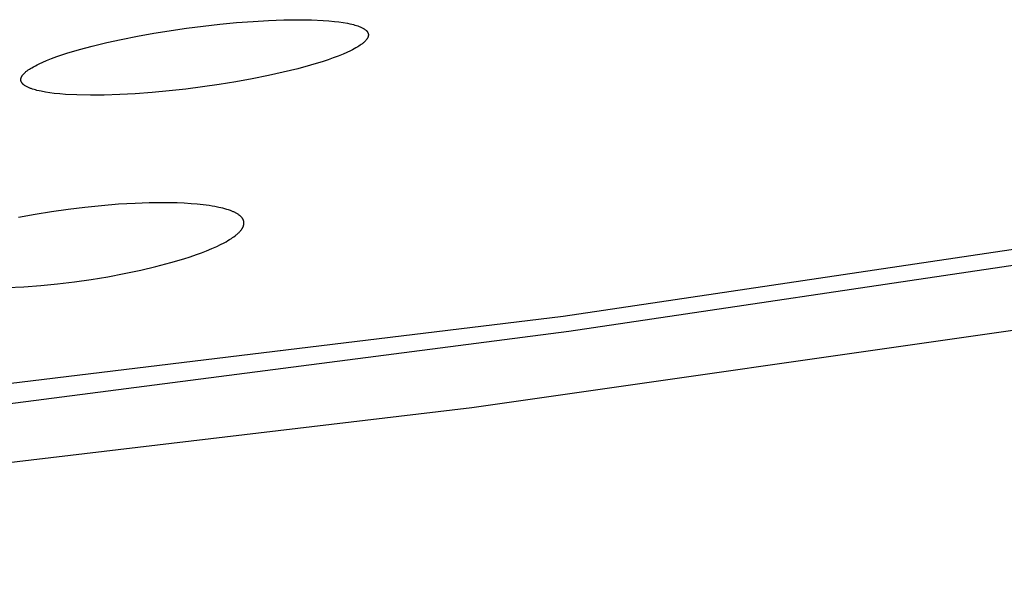
# Model space of a CAD drawing. Units: millimetres. Extents: x -621 to 424, y -1480 to 1533.
# Drawn here: x -293 to -279, y -234 to -226 of the extents above; entities that cross this region are included whole.
import ezdxf

# ---------------------------------------------------------------- set-up
doc = ezdxf.new("R2010")
doc.units = ezdxf.units.MM
doc.header["$MEASUREMENT"] = 0
doc.layers.add('Default', color=7, linetype='Continuous', true_color=0x000000)

msp = doc.modelspace()

# ---------------------------------------------------------------- linework, layer by layer
at = {"layer": 'Default', "color": 7, "true_color": 0xffffff}
for p, q in [((-290.488, -225.696), (-290.237, -225.672)), ((-290.237, -225.672), (-289.985, -225.653)), ((-289.985, -225.653), (-289.753, -225.64)), ((-289.753, -225.64), (-289.52, -225.631)), ((-289.52, -225.631), (-289.313, -225.628)), ((-289.313, -225.628), (-289.106, -225.631)), ((-289.106, -225.631), (-288.933, -225.638)), ((-288.933, -225.638), (-288.846, -225.645)), ((-288.846, -225.645), (-288.76, -225.653)), ((-288.76, -225.653), (-288.694, -225.661)), ((-288.694, -225.661), (-288.628, -225.671)), ((-288.628, -225.671), (-288.562, -225.682)), ((-288.562, -225.682), (-288.529, -225.689)), ((-288.529, -225.689), (-288.497, -225.697)), ((-291.725, -225.876), (-291.481, -225.832)), ((-291.481, -225.832), (-290.989, -225.756)), ((-290.989, -225.756), (-290.488, -225.696)), ((-288.497, -225.697), (-288.474, -225.702)), ((-288.474, -225.702), (-288.452, -225.708)), ((-288.452, -225.708), (-288.43, -225.715)), ((-288.43, -225.715), (-288.408, -225.722)), ((-288.408, -225.722), (-288.398, -225.726)), ((-288.398, -225.726), (-288.387, -225.73)), ((-288.387, -225.73), (-288.376, -225.734)), ((-288.376, -225.734), (-288.366, -225.739)), ((-288.366, -225.739), (-288.355, -225.744)), ((-288.355, -225.744), (-288.345, -225.749)), ((-288.345, -225.749), (-288.335, -225.754)), ((-288.335, -225.754), (-288.324, -225.76)), ((-288.324, -225.76), (-288.318, -225.764)), ((-288.318, -225.764), (-288.312, -225.767)), ((-288.312, -225.767), (-288.307, -225.771)), ((-288.307, -225.771), (-288.301, -225.775)), ((-288.301, -225.775), (-288.295, -225.779)), ((-288.295, -225.779), (-288.292, -225.782)), ((-288.292, -225.782), (-288.29, -225.784)), ((-288.29, -225.784), (-288.287, -225.786)), ((-288.287, -225.786), (-288.285, -225.788)), ((-288.285, -225.788), (-288.282, -225.791)), ((-288.282, -225.791), (-288.28, -225.793)), ((-288.28, -225.793), (-288.277, -225.796)), ((-288.277, -225.796), (-288.275, -225.798)), ((-288.275, -225.798), (-288.273, -225.801)), ((-288.273, -225.801), (-288.27, -225.803)), ((-288.27, -225.803), (-288.268, -225.806)), ((-288.268, -225.806), (-288.266, -225.809)), ((-288.266, -225.809), (-288.264, -225.812)), ((-288.264, -225.812), (-288.263, -225.814)), ((-288.263, -225.814), (-288.261, -225.817)), ((-288.261, -225.817), (-288.26, -225.819)), ((-288.26, -225.819), (-288.259, -225.821)), ((-288.259, -225.821), (-288.258, -225.822)), ((-288.258, -225.822), (-288.258, -225.824)), ((-288.258, -225.824), (-288.257, -225.825)), ((-288.257, -225.825), (-288.256, -225.827)), ((-288.256, -225.827), (-288.256, -225.828)), ((-288.256, -225.828), (-288.255, -225.83)), ((-288.255, -225.83), (-288.254, -225.832)), ((-288.254, -225.832), (-288.254, -225.833)), ((-288.254, -225.833), (-288.253, -225.835)), ((-288.253, -225.835), (-288.253, -225.837)), ((-288.253, -225.837), (-288.252, -225.839)), ((-288.252, -225.839), (-288.252, -225.84)), ((-292.406, -226.025), (-292.188, -225.972)), ((-292.188, -225.972), (-291.969, -225.924)), ((-291.969, -225.924), (-291.725, -225.876)), ((-288.334, -225.984), (-288.342, -225.991)), ((-288.326, -225.978), (-288.334, -225.984)), ((-288.319, -225.971), (-288.326, -225.978)), ((-288.311, -225.964), (-288.319, -225.971)), ((-288.304, -225.957), (-288.311, -225.964)), ((-288.297, -225.949), (-288.304, -225.957)), ((-288.29, -225.941), (-288.297, -225.949)), ((-288.283, -225.933), (-288.29, -225.941)), ((-288.279, -225.928), (-288.283, -225.933)), ((-288.275, -225.923), (-288.279, -225.928)), ((-288.271, -225.918), (-288.275, -225.923)), ((-288.27, -225.915), (-288.271, -225.918)), ((-288.268, -225.913), (-288.27, -225.915)), ((-288.266, -225.91), (-288.268, -225.913)), ((-288.265, -225.907), (-288.266, -225.91)), ((-288.263, -225.905), (-288.265, -225.907)), ((-288.262, -225.902), (-288.263, -225.905)), ((-288.26, -225.899), (-288.262, -225.902)), ((-288.259, -225.896), (-288.26, -225.899)), ((-288.257, -225.893), (-288.259, -225.896)), ((-288.256, -225.89), (-288.257, -225.893)), ((-288.255, -225.887), (-288.256, -225.89)), ((-288.254, -225.884), (-288.255, -225.887)), ((-288.253, -225.881), (-288.254, -225.884)), ((-288.252, -225.878), (-288.253, -225.881)), ((-288.252, -225.84), (-288.251, -225.842)), ((-288.251, -225.874), (-288.252, -225.875)), ((-288.252, -225.875), (-288.252, -225.878)), ((-288.251, -225.842), (-288.251, -225.844)), ((-288.251, -225.844), (-288.251, -225.845)), ((-288.251, -225.845), (-288.25, -225.847)), ((-288.25, -225.868), (-288.251, -225.869)), ((-288.251, -225.869), (-288.251, -225.871)), ((-288.251, -225.871), (-288.251, -225.872)), ((-288.251, -225.872), (-288.251, -225.874)), ((-288.25, -225.847), (-288.25, -225.849)), ((-288.25, -225.849), (-288.25, -225.85)), ((-288.25, -225.85), (-288.25, -225.852)), ((-288.25, -225.852), (-288.25, -225.854)), ((-288.25, -225.854), (-288.25, -225.855)), ((-288.25, -225.855), (-288.25, -225.857)), ((-288.25, -225.857), (-288.25, -225.858)), ((-288.25, -225.858), (-288.25, -225.86)), ((-288.25, -225.86), (-288.25, -225.861)), ((-288.25, -225.861), (-288.25, -225.863)), ((-288.25, -225.863), (-288.25, -225.865)), ((-288.25, -225.865), (-288.25, -225.866)), ((-288.25, -225.866), (-288.25, -225.868)), ((-292.864, -226.158), (-292.786, -226.132)), ((-292.786, -226.132), (-292.597, -226.076)), ((-292.597, -226.076), (-292.406, -226.025)), ((-288.573, -226.121), (-288.629, -226.146)), ((-288.518, -226.095), (-288.573, -226.121)), ((-288.491, -226.081), (-288.518, -226.095)), ((-288.464, -226.067), (-288.491, -226.081)), ((-288.437, -226.052), (-288.464, -226.067)), ((-288.411, -226.036), (-288.437, -226.052)), ((-288.393, -226.026), (-288.411, -226.036)), ((-288.376, -226.014), (-288.393, -226.026)), ((-288.359, -226.003), (-288.376, -226.014)), ((-288.351, -225.997), (-288.359, -226.003)), ((-288.342, -225.991), (-288.351, -225.997)), ((-293.207, -226.293), (-293.15, -226.267)), ((-293.15, -226.267), (-293.093, -226.242)), ((-293.093, -226.242), (-293.018, -226.212)), ((-293.018, -226.212), (-292.941, -226.184)), ((-292.941, -226.184), (-292.864, -226.158)), ((-288.933, -226.256), (-289.121, -226.314)), ((-288.856, -226.231), (-288.933, -226.256)), ((-288.78, -226.204), (-288.856, -226.231)), ((-288.704, -226.176), (-288.78, -226.204)), ((-288.629, -226.146), (-288.704, -226.176)), ((-259.194, -226.196), (-285.316, -230.098)), ((-293.433, -226.439), (-293.426, -226.432)), ((-293.426, -226.432), (-293.418, -226.424)), ((-293.418, -226.424), (-293.411, -226.417)), ((-293.411, -226.417), (-293.403, -226.41)), ((-293.403, -226.41), (-293.395, -226.404)), ((-293.395, -226.404), (-293.386, -226.397)), ((-293.386, -226.397), (-293.378, -226.391)), ((-293.378, -226.391), (-293.369, -226.385)), ((-293.369, -226.385), (-293.352, -226.373)), ((-293.352, -226.373), (-293.334, -226.362)), ((-293.334, -226.362), (-293.316, -226.351)), ((-293.316, -226.351), (-293.289, -226.336)), ((-293.289, -226.336), (-293.262, -226.321)), ((-293.262, -226.321), (-293.234, -226.307)), ((-293.234, -226.307), (-293.207, -226.293)), ((-289.531, -226.419), (-289.751, -226.468)), ((-289.311, -226.366), (-289.531, -226.419)), ((-289.121, -226.314), (-289.311, -226.366)), ((-258.777, -226.386), (-285.234, -230.324)), ((-293.481, -226.523), (-293.48, -226.521)), ((-293.481, -226.524), (-293.481, -226.523)), ((-293.481, -226.526), (-293.481, -226.524)), ((-293.481, -226.527), (-293.481, -226.526)), ((-293.481, -226.529), (-293.481, -226.527)), ((-293.481, -226.531), (-293.481, -226.529)), ((-293.481, -226.532), (-293.481, -226.531)), ((-293.481, -226.534), (-293.481, -226.532)), ((-293.481, -226.536), (-293.481, -226.534)), ((-293.481, -226.537), (-293.481, -226.536)), ((-293.481, -226.539), (-293.481, -226.537)), ((-293.48, -226.54), (-293.481, -226.539)), ((-293.48, -226.516), (-293.479, -226.515)), ((-293.48, -226.518), (-293.48, -226.516)), ((-293.48, -226.52), (-293.48, -226.518)), ((-293.48, -226.521), (-293.48, -226.52)), ((-293.48, -226.542), (-293.48, -226.54)), ((-293.48, -226.544), (-293.48, -226.542)), ((-293.48, -226.545), (-293.48, -226.544)), ((-293.479, -226.547), (-293.48, -226.545)), ((-293.479, -226.512), (-293.478, -226.51)), ((-293.479, -226.513), (-293.479, -226.512)), ((-293.479, -226.515), (-293.479, -226.513)), ((-293.479, -226.549), (-293.479, -226.547)), ((-293.478, -226.551), (-293.479, -226.549)), ((-293.478, -226.51), (-293.477, -226.507)), ((-293.478, -226.552), (-293.478, -226.551)), ((-293.477, -226.554), (-293.478, -226.552)), ((-293.477, -226.504), (-293.476, -226.501)), ((-293.477, -226.507), (-293.477, -226.504)), ((-293.477, -226.556), (-293.477, -226.554)), ((-293.476, -226.557), (-293.477, -226.556)), ((-293.476, -226.501), (-293.474, -226.498)), ((-293.476, -226.559), (-293.476, -226.557)), ((-293.475, -226.561), (-293.476, -226.559)), ((-293.474, -226.562), (-293.475, -226.561)), ((-293.474, -226.498), (-293.473, -226.495)), ((-293.474, -226.564), (-293.474, -226.562)), ((-293.473, -226.565), (-293.474, -226.564)), ((-293.473, -226.495), (-293.472, -226.493)), ((-293.472, -226.567), (-293.473, -226.565)), ((-293.472, -226.493), (-293.471, -226.49)), ((-293.471, -226.568), (-293.472, -226.567)), ((-293.471, -226.49), (-293.469, -226.487)), ((-293.47, -226.571), (-293.471, -226.568)), ((-293.468, -226.574), (-293.47, -226.571)), ((-293.469, -226.487), (-293.468, -226.484)), ((-293.468, -226.484), (-293.466, -226.481)), ((-293.466, -226.577), (-293.468, -226.574)), ((-293.466, -226.481), (-293.464, -226.478)), ((-293.464, -226.58), (-293.466, -226.577)), ((-293.464, -226.478), (-293.463, -226.476)), ((-293.462, -226.583), (-293.464, -226.58)), ((-293.463, -226.476), (-293.461, -226.473)), ((-293.461, -226.473), (-293.459, -226.47)), ((-293.459, -226.47), (-293.455, -226.465)), ((-293.455, -226.465), (-293.451, -226.46)), ((-293.451, -226.46), (-293.447, -226.455)), ((-293.447, -226.455), (-293.44, -226.447)), ((-293.44, -226.447), (-293.433, -226.439)), ((-290.245, -226.563), (-290.494, -226.604)), ((-289.998, -226.518), (-290.245, -226.563)), ((-289.751, -226.468), (-289.998, -226.518)), ((-293.46, -226.585), (-293.462, -226.583)), ((-293.458, -226.588), (-293.46, -226.585)), ((-293.456, -226.59), (-293.458, -226.588)), ((-293.454, -226.593), (-293.456, -226.59)), ((-293.451, -226.595), (-293.454, -226.593)), ((-293.449, -226.598), (-293.451, -226.595)), ((-293.446, -226.6), (-293.449, -226.598)), ((-293.444, -226.602), (-293.446, -226.6)), ((-293.441, -226.605), (-293.444, -226.602)), ((-293.439, -226.607), (-293.441, -226.605)), ((-293.436, -226.609), (-293.439, -226.607)), ((-293.43, -226.613), (-293.436, -226.609)), ((-293.425, -226.617), (-293.43, -226.613)), ((-293.419, -226.621), (-293.425, -226.617)), ((-293.413, -226.625), (-293.419, -226.621)), ((-293.407, -226.628), (-293.413, -226.625)), ((-293.397, -226.634), (-293.407, -226.628)), ((-293.387, -226.639), (-293.397, -226.634)), ((-293.377, -226.644), (-293.387, -226.639)), ((-293.367, -226.649), (-293.377, -226.644)), ((-293.357, -226.654), (-293.367, -226.649)), ((-293.346, -226.658), (-293.357, -226.654)), ((-293.336, -226.662), (-293.346, -226.658)), ((-293.325, -226.666), (-293.336, -226.662)), ((-293.304, -226.673), (-293.325, -226.666)), ((-293.282, -226.68), (-293.304, -226.673)), ((-293.26, -226.686), (-293.282, -226.68)), ((-293.238, -226.692), (-293.26, -226.686)), ((-293.206, -226.699), (-293.238, -226.692)), ((-293.174, -226.706), (-293.206, -226.699)), ((-293.11, -226.718), (-293.174, -226.706)), ((-293.045, -226.728), (-293.11, -226.718)), ((-291.504, -226.724), (-291.758, -226.742)), ((-291.25, -226.7), (-291.504, -226.724)), ((-290.996, -226.672), (-291.25, -226.7)), ((-290.494, -226.604), (-290.996, -226.672)), ((-292.98, -226.737), (-293.045, -226.728)), ((-292.894, -226.745), (-292.98, -226.737)), ((-292.809, -226.752), (-292.894, -226.745)), ((-292.638, -226.761), (-292.809, -226.752)), ((-292.432, -226.765), (-292.638, -226.761)), ((-292.225, -226.763), (-292.432, -226.765)), ((-291.991, -226.755), (-292.225, -226.763)), ((-291.758, -226.742), (-291.991, -226.755)), ((-292.77, -228.484), (-293.019, -228.52)), ((-292.518, -228.454), (-292.77, -228.484)), ((-292.265, -228.428), (-292.518, -228.454)), ((-292.012, -228.407), (-292.265, -228.428)), ((-291.758, -228.393), (-292.012, -228.407)), ((-291.548, -228.385), (-291.758, -228.393)), ((-291.338, -228.383), (-291.548, -228.385)), ((-291.128, -228.387), (-291.338, -228.383)), ((-291.022, -228.391), (-291.128, -228.387)), ((-290.917, -228.398), (-291.022, -228.391)), ((-290.827, -228.405), (-290.917, -228.398)), ((-290.737, -228.414), (-290.827, -228.405)), ((-290.648, -228.426), (-290.737, -228.414)), ((-290.603, -228.433), (-290.648, -228.426)), ((-290.559, -228.441), (-290.603, -228.433)), ((-290.499, -228.453), (-290.559, -228.441)), ((-290.47, -228.46), (-290.499, -228.453)), ((-290.44, -228.467), (-290.47, -228.46)), ((-290.411, -228.475), (-290.44, -228.467)), ((-290.382, -228.484), (-290.411, -228.475)), ((-290.353, -228.493), (-290.382, -228.484)), ((-290.324, -228.503), (-290.353, -228.493)), ((-290.305, -228.511), (-290.324, -228.503)), ((-286.694, -231.466), (-265.965, -228.499)), ((-293.267, -228.56), (-293.515, -228.606)), ((-293.019, -228.52), (-293.267, -228.56)), ((-290.285, -228.519), (-290.305, -228.511)), ((-290.276, -228.523), (-290.285, -228.519)), ((-290.266, -228.527), (-290.276, -228.523)), ((-290.257, -228.532), (-290.266, -228.527)), ((-290.248, -228.537), (-290.257, -228.532)), ((-290.239, -228.542), (-290.248, -228.537)), ((-290.23, -228.547), (-290.239, -228.542)), ((-290.221, -228.552), (-290.23, -228.547)), ((-290.212, -228.558), (-290.221, -228.552)), ((-290.203, -228.564), (-290.212, -228.558)), ((-290.195, -228.57), (-290.203, -228.564)), ((-290.187, -228.576), (-290.195, -228.57)), ((-290.183, -228.58), (-290.187, -228.576)), ((-290.179, -228.583), (-290.183, -228.58)), ((-290.174, -228.588), (-290.179, -228.583)), ((-290.168, -228.593), (-290.174, -228.588)), ((-290.163, -228.598), (-290.168, -228.593)), ((-290.159, -228.603), (-290.163, -228.598)), ((-290.156, -228.606), (-290.159, -228.603)), ((-290.154, -228.608), (-290.156, -228.606)), ((-290.152, -228.611), (-290.154, -228.608)), ((-290.15, -228.614), (-290.152, -228.611)), ((-290.147, -228.617), (-290.15, -228.614)), ((-290.145, -228.619), (-290.147, -228.617)), ((-290.143, -228.622), (-290.145, -228.619)), ((-290.142, -228.625), (-290.143, -228.622)), ((-290.14, -228.628), (-290.142, -228.625)), ((-290.138, -228.631), (-290.14, -228.628)), ((-290.136, -228.634), (-290.138, -228.631)), ((-290.135, -228.637), (-290.136, -228.634)), ((-290.133, -228.64), (-290.135, -228.637)), ((-290.132, -228.644), (-290.133, -228.64)), ((-290.13, -228.647), (-290.132, -228.644)), ((-290.129, -228.65), (-290.13, -228.647)), ((-290.128, -228.653), (-290.129, -228.65)), ((-290.127, -228.657), (-290.128, -228.653)), ((-290.174, -228.805), (-290.168, -228.798)), ((-290.168, -228.798), (-290.162, -228.79)), ((-290.162, -228.79), (-290.156, -228.782)), ((-290.156, -228.782), (-290.154, -228.778)), ((-290.154, -228.778), (-290.151, -228.774)), ((-290.151, -228.774), (-290.148, -228.77)), ((-290.148, -228.77), (-290.146, -228.766)), ((-290.146, -228.766), (-290.144, -228.762)), ((-290.144, -228.762), (-290.141, -228.757)), ((-290.141, -228.757), (-290.139, -228.753)), ((-290.139, -228.753), (-290.137, -228.749)), ((-290.137, -228.749), (-290.135, -228.744)), ((-290.135, -228.744), (-290.133, -228.74)), ((-290.133, -228.74), (-290.132, -228.736)), ((-290.132, -228.736), (-290.13, -228.732)), ((-290.13, -228.732), (-290.129, -228.729)), ((-290.129, -228.729), (-290.128, -228.725)), ((-290.128, -228.725), (-290.127, -228.721)), ((-290.126, -228.66), (-290.127, -228.657)), ((-290.127, -228.721), (-290.126, -228.717)), ((-290.125, -228.664), (-290.126, -228.66)), ((-290.126, -228.717), (-290.125, -228.713)), ((-290.125, -228.667), (-290.125, -228.664)), ((-290.124, -228.671), (-290.125, -228.667)), ((-290.125, -228.713), (-290.124, -228.709)), ((-290.123, -228.674), (-290.124, -228.671)), ((-290.124, -228.705), (-290.123, -228.702)), ((-290.124, -228.709), (-290.124, -228.705)), ((-290.123, -228.678), (-290.123, -228.674)), ((-290.123, -228.68), (-290.123, -228.678)), ((-290.123, -228.682), (-290.123, -228.68)), ((-290.123, -228.684), (-290.123, -228.682)), ((-290.123, -228.686), (-290.123, -228.684)), ((-290.123, -228.688), (-290.123, -228.686)), ((-290.123, -228.69), (-290.123, -228.688)), ((-290.123, -228.694), (-290.123, -228.69)), ((-290.123, -228.698), (-290.123, -228.694)), ((-290.123, -228.702), (-290.123, -228.698)), ((-290.365, -228.954), (-290.338, -228.938)), ((-290.338, -228.938), (-290.311, -228.921)), ((-290.311, -228.921), (-290.293, -228.908)), ((-290.293, -228.908), (-290.274, -228.895)), ((-290.274, -228.895), (-290.256, -228.882)), ((-290.256, -228.882), (-290.238, -228.868)), ((-290.238, -228.868), (-290.23, -228.861)), ((-290.23, -228.861), (-290.221, -228.853)), ((-290.221, -228.853), (-290.213, -228.846)), ((-290.213, -228.846), (-290.205, -228.838)), ((-290.205, -228.838), (-290.197, -228.83)), ((-290.197, -228.83), (-290.189, -228.822)), ((-290.189, -228.822), (-290.182, -228.814)), ((-290.182, -228.814), (-290.174, -228.805)), ((-290.684, -229.106), (-290.608, -229.075)), ((-290.608, -229.075), (-290.533, -229.041)), ((-290.533, -229.041), (-290.476, -229.014)), ((-290.476, -229.014), (-290.42, -228.985)), ((-290.42, -228.985), (-290.392, -228.97)), ((-290.392, -228.97), (-290.365, -228.954)), ((-291.222, -229.285), (-291.029, -229.228)), ((-291.029, -229.228), (-290.933, -229.197)), ((-290.933, -229.197), (-290.838, -229.164)), ((-290.838, -229.164), (-290.76, -229.136)), ((-290.76, -229.136), (-290.684, -229.106)), ((-291.676, -229.399), (-291.448, -229.345)), ((-291.448, -229.345), (-291.222, -229.285)), ((-292.674, -229.573), (-292.423, -229.538)), ((-292.423, -229.538), (-292.173, -229.497)), ((-292.173, -229.497), (-291.924, -229.451)), ((-291.924, -229.451), (-291.676, -229.399)), ((-293.692, -229.662), (-293.437, -229.649)), ((-293.437, -229.649), (-293.182, -229.629)), ((-293.182, -229.629), (-292.928, -229.604)), ((-292.928, -229.604), (-292.674, -229.573)), ((-285.316, -230.098), (-297.752, -231.602)), ((-285.234, -230.324), (-294.202, -231.484)), ((-307.91, -233.993), (-286.694, -231.466))]:
    msp.add_line(p, q, dxfattribs=at)

doc.saveas('drawing.dxf')
